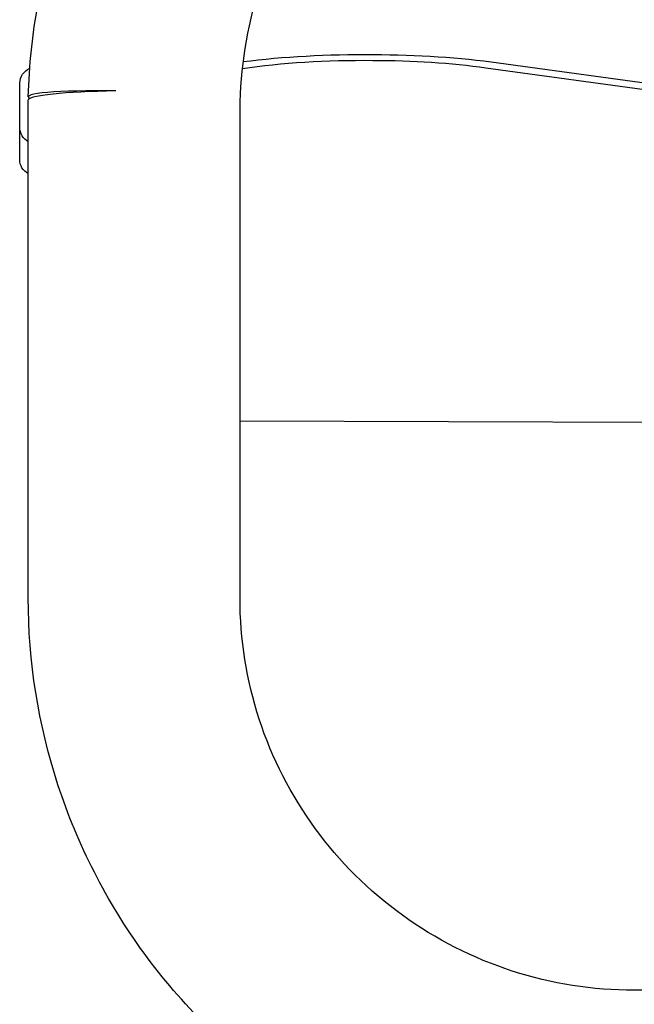
# Model space of a CAD drawing. Units: millimetres. Extents: x 3300 to 4470, y 59 to 1866.
# Drawn here: x 3780 to 3854, y 773 to 891 of the extents above; entities that cross this region are included whole.
import ezdxf

# ---------------------------------------------------------------- set-up
doc = ezdxf.new("R2010")
doc.units = ezdxf.units.MM
doc.layers.add('PV-58A', color=7, linetype='Continuous')

# ---------------------------------------------------------------- blocks, each defined once
blk = doc.blocks.new('A$Cd210048f')
at = {"layer": 'PV-58A'}
for p, q in [((537.36, 826.09), (583.95, 819.69)), ((538.86, 826.68), (585.46, 820.29)), ((481.45, 818.9), (481.47, 824.25)), ((482.47, 762.44), (482.47, 822.21)), ((507.87, 762.44), (507.87, 822.01)), ((481.44, 815.07), (481.45, 818.9)), ((507.87, 783.7), (592.84, 783.43)), ((698.05, 715.37), (555.17, 715.37))]:
    blk.add_line(p, q, dxfattribs=at)
at = {"layer": 'PV-58A', "extrusion": (0, 0, -1)}
for centre, major_axis, ratio, start_param, end_param in [((522.95, 820.71), (30, -0.1), 0.231857, -2.083592, -1.541338), ((523.85, 820.71), (30, -0.1), 0.231857, -1.571063, -1.047464), ((483.47, 824.24), (-2, 0), 0.97275, 0.00112, 1.148353), ((522.95, 820.71), (27, -0.09), 0.231857, -2.15163, -1.539686), ((523.85, 820.71), (27, -0.09), 0.231857, -1.572715, -1.047464), ((483.45, 818.89), (-2, 0), 0.97275, -1.05844, 0.00112), ((483.44, 815.07), (-2, 0), 0.97275, -1.063177, 0)]:
    blk.add_ellipse(centre, major_axis=major_axis, ratio=ratio, start_param=start_param, end_param=end_param, dxfattribs=at)
at = {"layer": 'PV-58A'}
for major_axis, ratio, start_param, end_param in [((-12.69, 0.38), 0.0819, -1.394385, 0.175107), ((-12.7, 0), 0.087156, -1.396914, 0)]:
    blk.add_ellipse((495.17, 822.21), major_axis=major_axis, ratio=ratio, start_param=start_param, end_param=end_param, dxfattribs=at)
for points, knots in [([(482.47, 822.59), (482.7, 830.1), (484.04, 837.6), (488.84, 851.86), (492.3, 858.64), (501.01, 870.83), (506.28, 876.24), (518.15, 885.18), (524.76, 888.7), (538.7, 893.45), (546.02, 894.68), (553.34, 894.68)], [1.62686, 1.62686, 1.62686, 1.62686, 1.941019, 1.941019, 2.255178, 2.255178, 2.569338, 2.569338, 2.883497, 2.883497, 3.197656, 3.197656, 3.197656, 3.197656]), ([(507.87, 822.01), (508.03, 826.9), (508.91, 831.79), (512.02, 841.17), (514.27, 845.63), (519.92, 853.66), (523.31, 857.21), (530.9, 863.05), (535.1, 865.33), (543.83, 868.42), (548.37, 869.23), (553.02, 869.28), (553.18, 869.28), (553.34, 869.28)], [1.63061, 1.63061, 1.63061, 1.63061, 1.937166, 1.937166, 2.246789, 2.246789, 2.558404, 2.558404, 2.872564, 2.872564, 3.186723, 3.186723, 3.197656, 3.197656, 3.197656, 3.197656]), ([(555.17, 689.97), (547.56, 689.97), (539.95, 691.17), (525.48, 695.85), (518.61, 699.34), (506.29, 708.25), (500.84, 713.68), (491.89, 725.96), (488.38, 732.81), (483.67, 747.25), (482.47, 754.84), (482.47, 762.44)], [4.712389, 4.712389, 4.712389, 4.712389, 5.026548, 5.026548, 5.340708, 5.340708, 5.654867, 5.654867, 5.969026, 5.969026, 6.283185, 6.283185, 6.283185, 6.283185]), ([(555.17, 715.37), (550.21, 715.37), (545.25, 716.15), (535.82, 719.2), (531.35, 721.47), (523.34, 727.27), (519.79, 730.8), (513.98, 738.78), (511.7, 743.22), (508.65, 752.59), (507.87, 757.51), (507.87, 762.44)], [4.712389, 4.712389, 4.712389, 4.712389, 5.026548, 5.026548, 5.340708, 5.340708, 5.654867, 5.654867, 5.969026, 5.969026, 6.283185, 6.283185, 6.283185, 6.283185])]:
    blk.add_open_spline(points, degree=3, knots=knots, dxfattribs=at)

msp = doc.modelspace()

# ---------------------------------------------------------------- block references
msp.add_blockref('A$Cd210048f', (3298.59, 58.88))

doc.saveas('drawing.dxf')
